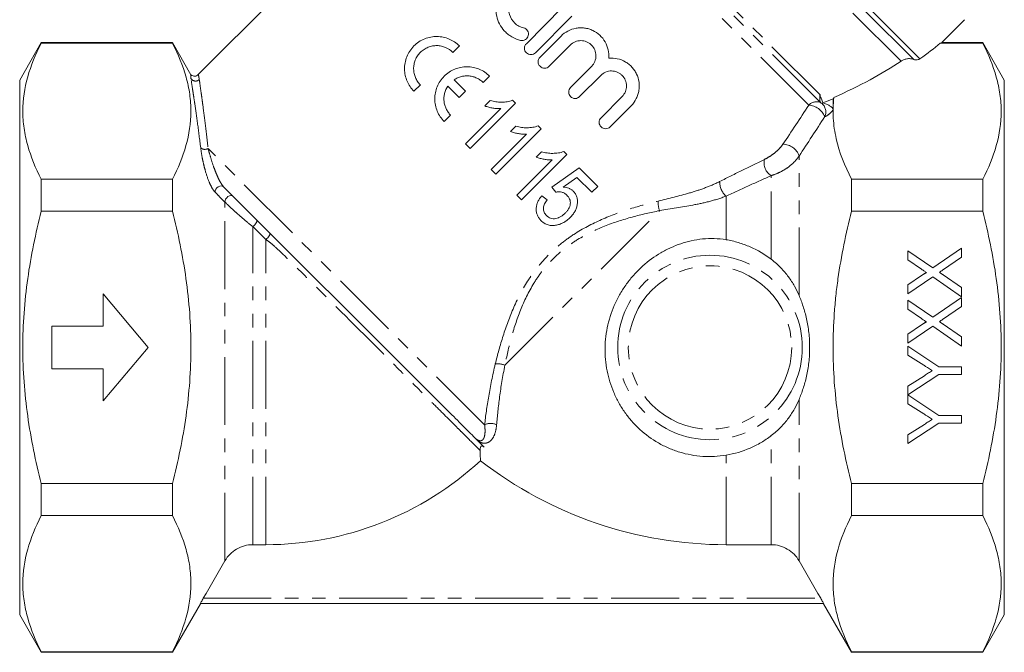
# Model space of a CAD drawing. Units: millimetres. Extents: x 150 to 246, y 83 to 265.
# Drawn here: x 150 to 242, y 164 to 223 of the extents above; entities that cross this region are included whole.
import ezdxf

# ---------------------------------------------------------------- set-up
doc = ezdxf.new("R2010")
doc.units = ezdxf.units.MM
doc.linetypes.add('PHANTOM', pattern=[12.7, 6.35, -1.27, 1.27, -1.27, 1.27, -1.27])

msp = doc.modelspace()

# ---------------------------------------------------------------- linework, layer by layer
at = {"color": 8, "linetype": 'PHANTOM', "lineweight": 0}
for p, q in [((234.356, 219.153), (199.969, 253.54)), ((233.766, 219.077), (199.871, 252.971)), ((232.584, 218.926), (199.676, 251.833)), ((225.049, 215.065), (194.214, 245.9)), ((225.015, 215.766), (194.312, 246.469)), ((223.967, 214.815), (194.019, 244.762)), ((193.674, 184.922), (167.845, 210.751)), ((223.058, 197.014), (223.058, 210.055)), ((220.46, 200.4), (220.46, 208.223)), ((216.234, 202.23), (216.234, 206.306)), ((169.409, 172.213), (169.409, 205.756)), ((195.573, 190.496), (210.024, 204.947)), ((172.007, 173.718), (172.007, 203.455)), ((173.234, 202.261), (172.007, 203.455)), ((173.234, 173.718), (173.234, 202.261)), ((223.058, 172.213), (223.058, 187.299)), ((220.46, 173.718), (220.46, 183.913)), ((216.234, 173.718), (216.234, 182.084)), ((167.391, 168.709), (225.076, 168.709))]:
    msp.add_line(p, q, dxfattribs=at)
at = {"color": 7, "linetype": 'Continuous', "lineweight": 15}
for p, q in [((194.019, 244.762), (166.921, 217.664)), ((197.575, 220.557), (200.957, 223.963)), ((201.809, 223.118), (198.426, 219.712)), ((236.382, 220.657), (238.526, 222.801)), ((198.852, 219.289), (200.819, 221.27)), ((152.254, 220.657), (150.234, 217.157)), ((164.501, 220.657), (152.254, 220.657)), ((152.254, 220.657), (152.254, 220.604)), ((164.501, 220.604), (152.254, 220.604)), ((166.234, 217.657), (164.501, 220.657)), ((164.501, 220.604), (164.501, 220.657)), ((191.313, 220.349), (190.712, 219.748)), ((201.67, 220.424), (199.703, 218.443)), ((236.243, 220.604), (236.354, 220.646)), ((236.243, 220.604), (240.213, 220.604)), ((240.213, 220.657), (236.382, 220.657)), ((242.234, 217.157), (240.213, 220.657)), ((240.213, 220.604), (240.213, 220.657)), ((201.703, 216.458), (203.669, 218.439)), ((150.234, 192.157), (150.234, 217.157)), ((166.234, 217.302), (166.234, 217.657)), ((190.83, 217.19), (191.9, 216.12)), ((194.141, 217.521), (193.54, 216.92)), ((204.521, 217.593), (202.554, 215.613)), ((242.234, 192.157), (242.234, 217.157)), ((187.671, 216.707), (187.07, 216.106)), ((191.299, 215.519), (190.229, 216.589)), ((191.9, 216.12), (191.299, 215.519)), ((204.553, 213.627), (206.52, 215.608)), ((226.234, 215.406), (226.234, 214.376)), ((195.2, 214.487), (191.894, 211.181)), ((192.329, 210.746), (196.572, 214.988)), ((194.206, 215.233), (193.704, 214.732)), ((196.572, 214.988), (196.291, 215.269)), ((207.372, 214.762), (205.405, 212.782)), ((190.5, 213.879), (189.899, 213.278)), ((194.722, 208.353), (198.965, 212.595)), ((196.599, 212.84), (196.098, 212.338)), ((198.965, 212.595), (198.685, 212.876)), ((197.593, 212.094), (194.287, 208.788)), ((191.894, 211.181), (192.329, 210.746)), ((197.116, 205.959), (201.358, 210.202)), ((198.992, 210.447), (198.491, 209.945)), ((201.358, 210.202), (201.078, 210.482)), ((199.987, 209.7), (196.681, 206.394)), ((202.501, 208.951), (199.944, 207.156)), ((204.241, 207.21), (202.501, 208.951)), ((194.287, 208.788), (194.722, 208.353)), ((201.015, 207.151), (202.306, 208.058)), ((202.306, 208.058), (203.697, 206.666)), ((152.254, 207.876), (152.254, 204.885)), ((164.501, 207.876), (152.254, 207.876)), ((164.501, 204.885), (164.501, 207.876)), ((188.649, 187.826), (169.286, 207.189)), ((199.944, 207.156), (200.325, 206.666)), ((203.697, 206.666), (204.241, 207.21)), ((227.966, 207.876), (227.966, 204.885)), ((227.966, 207.876), (240.213, 207.876)), ((240.213, 204.885), (240.213, 207.876)), ((196.681, 206.394), (197.116, 205.959)), ((199.509, 205.959), (199.02, 206.34)), ((164.501, 204.885), (152.254, 204.885)), ((227.966, 204.885), (240.213, 204.885)), ((233.234, 201.2), (235.551, 199.608)), ((233.234, 200.338), (233.234, 201.2)), ((235.551, 199.608), (238.234, 201.456)), ((238.234, 200.606), (236.467, 199.389)), ((238.234, 201.456), (238.234, 200.606)), ((234.501, 199.469), (233.234, 200.338)), ((233.234, 198.01), (234.5, 198.883)), ((235.543, 198.753), (233.234, 197.161)), ((238.234, 196.905), (235.543, 198.753)), ((236.513, 198.948), (238.234, 197.765)), ((233.234, 197.161), (233.234, 198.01)), ((158.038, 197.157), (158.038, 194.157)), ((162.234, 192.157), (158.038, 197.157)), ((238.234, 197.765), (238.234, 196.905)), ((233.234, 196.584), (235.551, 194.993)), ((233.234, 195.723), (233.234, 196.584)), ((235.551, 194.993), (238.234, 196.841)), ((238.234, 195.99), (236.467, 194.773)), ((238.234, 196.841), (238.234, 195.99)), ((234.501, 194.853), (233.234, 195.723)), ((158.038, 194.157), (153.234, 194.157)), ((153.234, 194.157), (153.234, 190.157)), ((233.234, 193.395), (234.5, 194.267)), ((235.543, 194.137), (233.234, 192.546)), ((238.234, 192.289), (235.543, 194.137)), ((236.513, 194.333), (238.234, 193.15)), ((233.234, 192.546), (233.234, 193.395)), ((238.234, 193.15), (238.234, 192.289)), ((150.234, 167.157), (150.234, 192.157)), ((158.038, 187.157), (162.234, 192.157)), ((233.234, 192.266), (236.115, 190.343)), ((233.234, 191.432), (233.234, 192.266)), ((234.705, 190.5), (233.234, 191.432)), ((242.234, 167.157), (242.234, 192.157)), ((153.234, 190.157), (158.038, 190.157)), ((158.038, 190.157), (158.038, 187.157)), ((236.115, 189.638), (233.234, 187.725)), ((236.115, 190.343), (238.234, 190.343)), ((238.234, 189.638), (236.115, 189.638)), ((238.234, 190.343), (238.234, 189.638)), ((233.234, 188.549), (234.762, 189.519)), ((233.234, 187.725), (233.234, 188.549)), ((233.234, 187.715), (236.115, 185.792)), ((233.234, 186.881), (233.234, 187.715)), ((234.705, 185.949), (233.234, 186.881)), ((236.115, 185.087), (233.234, 183.164)), ((233.234, 183.998), (234.762, 184.968)), ((236.115, 185.792), (238.234, 185.792)), ((238.234, 185.087), (236.115, 185.087)), ((238.234, 185.792), (238.234, 185.087)), ((233.234, 183.164), (233.234, 183.998)), ((164.501, 179.429), (152.254, 179.429)), ((152.254, 179.429), (152.254, 176.437)), ((164.501, 176.437), (164.501, 179.429)), ((227.966, 179.429), (240.213, 179.429)), ((227.966, 179.429), (227.966, 176.437)), ((240.213, 176.437), (240.213, 179.429)), ((164.501, 176.437), (152.254, 176.437)), ((227.966, 176.437), (240.213, 176.437)), ((173.234, 173.718), (172.007, 173.718)), ((220.46, 173.718), (216.234, 173.718)), ((164.501, 163.657), (167.128, 168.205)), ((225.349, 168.209), (167.118, 168.209)), ((225.34, 168.205), (227.966, 163.657)), ((150.234, 167.157), (152.254, 163.657)), ((240.213, 163.657), (242.234, 167.157)), ((152.254, 163.709), (152.254, 163.657)), ((164.501, 163.709), (152.254, 163.709)), ((152.254, 163.657), (164.501, 163.657)), ((164.501, 163.657), (164.501, 163.709)), ((227.966, 163.709), (227.966, 163.657)), ((227.966, 163.709), (240.213, 163.709)), ((227.966, 163.657), (240.213, 163.657)), ((240.213, 163.657), (240.213, 163.709))]:
    msp.add_line(p, q, dxfattribs=at)
at = {"color": 8, "linetype": 'PHANTOM', "lineweight": 0, "flags": 128}
for points in [[(168.499, 206.667), (168.513, 206.803), (168.57, 206.942), (168.665, 207.07), (168.787, 207.174), (168.925, 207.243), (169.063, 207.269), (169.188, 207.251), (169.286, 207.189)], [(169.409, 205.756), (169.422, 205.892), (169.479, 206.031), (169.573, 206.16), (169.696, 206.264), (169.833, 206.333), (169.972, 206.36), (170.097, 206.341), (170.196, 206.279)], [(172.007, 203.455), (172.105, 203.526), (172.196, 203.612), (172.276, 203.707), (172.339, 203.806), (172.38, 203.902), (172.398, 203.989), (172.392, 204.061), (172.361, 204.114)], [(173.234, 202.261), (173.327, 202.335), (173.415, 202.421), (173.491, 202.513), (173.553, 202.607), (173.595, 202.696), (173.615, 202.776), (173.613, 202.841), (173.587, 202.888)]]:
    msp.add_lwpolyline(points, dxfattribs=at)
at = {"color": 8, "linetype": 'PHANTOM', "lineweight": 0}
for radius in [8.621, 7.631]:
    msp.add_circle((214.734, 192.157), radius, dxfattribs=at)
for centre, radius, start, end in [((166.664, 217.566), 0.505, 211.52626, 313.74584), ((224.695, 214.13), 1, 69.27101, 136.80951), ((223.81, 213.025), 1.796, 23.58109, 85.01186), ((224.532, 214.182), 1.023, 334.63131, 59.63038), ((167.547, 211.297), 0.621, 229.70449, 298.63941), ((221.54, 209.556), 1.598, 18.19315, 89.98662), ((221.18, 209.423), 1.4, 167.09656, 239.0503), ((217.463, 207.657), 1.827, 179.66052, 227.70663), ((211.769, 205.638), 1.877, 173.5773, 201.60288), ((194.882, 188.751), 1.877, 68.39712, 96.4227), ((194.243, 183.792), 1.265, 64.01132, 116.7497)]:
    msp.add_arc(centre, radius, start, end, dxfattribs=at)
at = {"color": 7, "linetype": 'Continuous', "lineweight": 15}
for centre, radius, start, end in [((173.234, 203.241), 29.524, 270, 312.78466), ((216.234, 211.157), 37.439, 232.20115, 270)]:
    msp.add_arc(centre, radius, start, end, dxfattribs=at)
for major_axis, start_param, end_param in [((37.367, 6.064), 5.666201, 5.769586), ((35.842, 5.816), 5.375444, 5.641613)]:
    msp.add_ellipse((202.678, 221.602), major_axis=major_axis, ratio=0.341999, start_param=start_param, end_param=end_param, dxfattribs=at)
for points, knots in [([(197.035, 220.866), (196.772, 220.928), (196.525, 221.025), (196.175, 221.216), (196.062, 221.288), (195.848, 221.445), (195.748, 221.53), (195.464, 221.802), (195.297, 222.012), (195.028, 222.458), (194.922, 222.7), (194.777, 223.203), (194.738, 223.46), (194.73, 223.855), (194.736, 223.988), (194.765, 224.25), (194.789, 224.38), (194.884, 224.764), (194.984, 225.018), (195.181, 225.368), (195.254, 225.48), (195.416, 225.696), (195.506, 225.799), (195.791, 226.087), (196.005, 226.252), (196.475, 226.521), (196.722, 226.621), (197.24, 226.755), (197.503, 226.787), (198.029, 226.781), (198.292, 226.742), (198.793, 226.602), (199.037, 226.497), (199.486, 226.231), (199.693, 226.069), (200.064, 225.69), (200.221, 225.479), (200.48, 225.015), (200.58, 224.763), (200.645, 224.5)], [0, 0, 0, 0, 0.0625, 0.0625, 0.09375, 0.09375, 0.125, 0.125, 0.1875, 0.1875, 0.25, 0.25, 0.3125, 0.3125, 0.34375, 0.34375, 0.375, 0.375, 0.4375, 0.4375, 0.46875, 0.46875, 0.5, 0.5, 0.5625, 0.5625, 0.625, 0.625, 0.6875, 0.6875, 0.75, 0.75, 0.8125, 0.8125, 0.875, 0.875, 0.9375, 0.9375, 1, 1, 1, 1]), ([(199.48, 224.214), (199.442, 224.369), (199.382, 224.519), (199.229, 224.796), (199.133, 224.925), (198.913, 225.151), (198.79, 225.249), (198.518, 225.411), (198.374, 225.473), (198.071, 225.558), (197.913, 225.582), (197.598, 225.586), (197.437, 225.567), (197.129, 225.487), (196.979, 225.427), (196.698, 225.266), (196.57, 225.168), (196.341, 224.938), (196.243, 224.808), (196.085, 224.527), (196.024, 224.375), (195.947, 224.066), (195.929, 223.905), (195.935, 223.59), (195.96, 223.432), (196.092, 222.978), (196.26, 222.701), (196.601, 222.375), (196.73, 222.28), (197.008, 222.128), (197.159, 222.07), (197.314, 222.033)], [0, 0, 0, 0, 0.0625, 0.0625, 0.125, 0.125, 0.1875, 0.1875, 0.25, 0.25, 0.3125, 0.3125, 0.375, 0.375, 0.4375, 0.4375, 0.5, 0.5, 0.5625, 0.5625, 0.625, 0.625, 0.6875, 0.6875, 0.75, 0.75, 0.875, 0.875, 0.9375, 0.9375, 1, 1, 1, 1]), ([(197.314, 222.033), (197.466, 221.997), (197.601, 221.9), (197.726, 221.7), (197.753, 221.626), (197.779, 221.471), (197.777, 221.39), (197.724, 221.161), (197.625, 221.022), (197.354, 220.855), (197.187, 220.829), (197.035, 220.866)], [0, 0, 0, 0, 0.25, 0.25, 0.375, 0.375, 0.5, 0.5, 0.75, 0.75, 1, 1, 1, 1]), ([(200.819, 221.27), (201.009, 221.461), (201.222, 221.618), (201.697, 221.867), (201.951, 221.953), (202.345, 222.023), (202.48, 222.037), (202.746, 222.042), (202.878, 222.035), (203.142, 222), (203.275, 221.973), (203.531, 221.898), (203.655, 221.851), (204.016, 221.682), (204.242, 221.53), (204.632, 221.171), (204.801, 220.959), (205.064, 220.5), (205.162, 220.247), (205.275, 219.732), (205.292, 219.464), (205.268, 219.197)], [0, 0, 0, 0, 0.125, 0.125, 0.25, 0.25, 0.3125, 0.3125, 0.375, 0.375, 0.4375, 0.4375, 0.5, 0.5, 0.625, 0.625, 0.75, 0.75, 0.875, 0.875, 1, 1, 1, 1]), ([(187.07, 216.106), (186.932, 216.244), (186.81, 216.393), (186.597, 216.71), (186.505, 216.88), (186.354, 217.234), (186.297, 217.417), (186.217, 217.791), (186.195, 217.986), (186.189, 218.374), (186.205, 218.568), (186.274, 218.954), (186.33, 219.149), (186.477, 219.521), (186.569, 219.699), (186.791, 220.039), (186.922, 220.2), (187.209, 220.488), (187.368, 220.619), (187.709, 220.844), (187.888, 220.937), (188.261, 221.087), (188.455, 221.142), (188.842, 221.214), (189.039, 221.23), (189.43, 221.225), (189.621, 221.203), (189.997, 221.124), (190.183, 221.065), (190.536, 220.916), (190.704, 220.825), (191.023, 220.611), (191.175, 220.487), (191.313, 220.349)], [0, 0, 0, 0, 0.0625, 0.0625, 0.125, 0.125, 0.1875, 0.1875, 0.25, 0.25, 0.3125, 0.3125, 0.375, 0.375, 0.4375, 0.4375, 0.5, 0.5, 0.5625, 0.5625, 0.625, 0.625, 0.6875, 0.6875, 0.75, 0.75, 0.8125, 0.8125, 0.875, 0.875, 0.9375, 0.9375, 1, 1, 1, 1]), ([(203.669, 218.439), (203.735, 218.505), (203.793, 218.576), (203.895, 218.73), (203.939, 218.812), (204.009, 218.983), (204.035, 219.071), (204.07, 219.252), (204.079, 219.345), (204.078, 219.62), (204.041, 219.805), (203.9, 220.143), (203.795, 220.299), (203.6, 220.494), (203.527, 220.553), (203.374, 220.655), (203.293, 220.698), (203.122, 220.769), (203.033, 220.796), (202.852, 220.831), (202.761, 220.84), (202.481, 220.84), (202.298, 220.803), (201.957, 220.66), (201.802, 220.556), (201.67, 220.424)], [0, 0, 0, 0, 0.0625, 0.0625, 0.125, 0.125, 0.1875, 0.1875, 0.25, 0.25, 0.375, 0.375, 0.5, 0.5, 0.5625, 0.5625, 0.625, 0.625, 0.6875, 0.6875, 0.75, 0.75, 0.875, 0.875, 1, 1, 1, 1]), ([(152.254, 220.604), (151.716, 219.561), (151.281, 218.512), (150.685, 216.399), (150.524, 215.335), (150.521, 213.726), (150.56, 213.187), (150.714, 212.109), (150.829, 211.574), (151.278, 209.976), (151.715, 208.922), (152.254, 207.876)], [0, 0, 0, 0, 0.25, 0.25, 0.5, 0.5, 0.625, 0.625, 0.75, 0.75, 1, 1, 1, 1]), ([(164.501, 207.876), (165.04, 208.92), (165.474, 209.969), (166.071, 212.082), (166.231, 213.146), (166.235, 214.754), (166.196, 215.294), (166.042, 216.371), (165.927, 216.907), (165.478, 218.505), (165.041, 219.559), (164.501, 220.604)], [0, 0, 0, 0, 0.25, 0.25, 0.5, 0.5, 0.625, 0.625, 0.75, 0.75, 1, 1, 1, 1]), ([(190.712, 219.748), (190.515, 219.945), (190.286, 220.099), (189.904, 220.261), (189.773, 220.302), (189.504, 220.359), (189.364, 220.375), (189.085, 220.38), (188.946, 220.368), (188.669, 220.318), (188.529, 220.278), (188.263, 220.172), (188.135, 220.106), (187.892, 219.947), (187.777, 219.853), (187.572, 219.649), (187.479, 219.535), (187.317, 219.291), (187.251, 219.163), (187.143, 218.897), (187.103, 218.757), (187.052, 218.48), (187.04, 218.339), (187.044, 218.057), (187.059, 217.92), (187.116, 217.65), (187.158, 217.516), (187.265, 217.263), (187.331, 217.142), (187.484, 216.914), (187.573, 216.806), (187.671, 216.707)], [0, 0, 0, 0, 0.125, 0.125, 0.1875, 0.1875, 0.25, 0.25, 0.3125, 0.3125, 0.375, 0.375, 0.4375, 0.4375, 0.5, 0.5, 0.5625, 0.5625, 0.625, 0.625, 0.6875, 0.6875, 0.75, 0.75, 0.8125, 0.8125, 0.875, 0.875, 0.9375, 0.9375, 1, 1, 1, 1]), ([(198.426, 219.712), (198.314, 219.599), (198.158, 219.535), (197.845, 219.534), (197.688, 219.599), (197.467, 219.819), (197.401, 219.973), (197.4, 220.29), (197.463, 220.445), (197.575, 220.557)], [0, 0, 0, 0, 0.25, 0.25, 0.5, 0.5, 0.75, 0.75, 1, 1, 1, 1]), ([(240.213, 207.876), (240.751, 208.92), (241.186, 209.969), (241.782, 212.082), (241.943, 213.146), (241.946, 214.754), (241.908, 215.294), (241.753, 216.371), (241.638, 216.907), (241.189, 218.505), (240.752, 219.559), (240.213, 220.604)], [0, 0, 0, 0, 0.25, 0.25, 0.5, 0.5, 0.625, 0.625, 0.75, 0.75, 1, 1, 1, 1]), ([(199.703, 218.443), (199.592, 218.331), (199.436, 218.267), (199.123, 218.266), (198.966, 218.33), (198.744, 218.55), (198.678, 218.705), (198.677, 219.022), (198.74, 219.176), (198.852, 219.289)], [0, 0, 0, 0, 0.25, 0.25, 0.5, 0.5, 0.75, 0.75, 1, 1, 1, 1]), ([(205.268, 219.197), (205.54, 219.224), (205.808, 219.207), (206.336, 219.093), (206.587, 218.996), (206.934, 218.798), (207.045, 218.722), (207.251, 218.557), (207.347, 218.468), (207.526, 218.274), (207.609, 218.17), (207.756, 217.952), (207.82, 217.839), (207.988, 217.486), (208.066, 217.23), (208.14, 216.712), (208.138, 216.443), (208.074, 216.051), (208.043, 215.922), (207.96, 215.667), (207.908, 215.54), (207.725, 215.18), (207.565, 214.958), (207.372, 214.762)], [0, 0, 0, 0, 0.125, 0.125, 0.25, 0.25, 0.3125, 0.3125, 0.375, 0.375, 0.4375, 0.4375, 0.5, 0.5, 0.625, 0.625, 0.75, 0.75, 0.8125, 0.8125, 0.875, 0.875, 1, 1, 1, 1]), ([(232.584, 218.926), (232.652, 218.972), (232.731, 219.015), (232.908, 219.089), (233.007, 219.121), (233.224, 219.159), (233.345, 219.165), (233.572, 219.143), (233.678, 219.115), (233.766, 219.077)], [0, 0, 0, 0, 0.25, 0.25, 0.5, 0.5, 0.75, 0.75, 1, 1, 1, 1]), ([(233.766, 219.077), (233.81, 219.057), (233.863, 219.043), (233.977, 219.032), (234.036, 219.035), (234.202, 219.065), (234.288, 219.106), (234.356, 219.153)], [0, 0, 0, 0, 0.25, 0.25, 0.5, 0.5, 1, 1, 1, 1]), ([(189.899, 213.278), (189.759, 213.418), (189.635, 213.569), (189.418, 213.893), (189.325, 214.068), (189.175, 214.429), (189.118, 214.615), (189.041, 214.996), (189.021, 215.194), (189.02, 215.584), (189.038, 215.778), (189.113, 216.164), (189.17, 216.355), (189.393, 216.9), (189.618, 217.239), (190.036, 217.658), (190.192, 217.786), (190.522, 218.006), (190.695, 218.098), (191.061, 218.249), (191.252, 218.306), (191.636, 218.381), (191.831, 218.4), (192.225, 218.399), (192.419, 218.379), (192.8, 218.303), (192.99, 218.245), (193.35, 218.095), (193.522, 218.004), (193.847, 217.787), (194.001, 217.661), (194.141, 217.521)], [0, 0, 0, 0, 0.0625, 0.0625, 0.125, 0.125, 0.1875, 0.1875, 0.25, 0.25, 0.3125, 0.3125, 0.375, 0.375, 0.5, 0.5, 0.5625, 0.5625, 0.625, 0.625, 0.6875, 0.6875, 0.75, 0.75, 0.8125, 0.8125, 0.875, 0.875, 0.9375, 0.9375, 1, 1, 1, 1]), ([(166.917, 217.67), (166.893, 217.646), (166.828, 217.579), (166.678, 217.525), (166.508, 217.518), (166.368, 217.563), (166.287, 217.607), (166.257, 217.637), (166.255, 217.639)], [0, 0, 0, 0, 0.136647, 0.384459, 0.629814, 0.824391, 0.987687, 1, 1, 1, 1]), ([(193.54, 216.92), (193.454, 217.006), (193.36, 217.085), (193.16, 217.227), (193.052, 217.289), (192.832, 217.394), (192.718, 217.437), (192.481, 217.503), (192.359, 217.526), (192.116, 217.551), (191.994, 217.553), (191.748, 217.536), (191.625, 217.516), (191.387, 217.458), (191.27, 217.418), (191.043, 217.319), (190.933, 217.258), (190.83, 217.19)], [0, 0, 0, 0, 0.125, 0.125, 0.25, 0.25, 0.375, 0.375, 0.5, 0.5, 0.625, 0.625, 0.75, 0.75, 0.875, 0.875, 1, 1, 1, 1]), ([(206.52, 215.608), (206.587, 215.675), (206.646, 215.748), (206.748, 215.903), (206.792, 215.987), (206.896, 216.246), (206.931, 216.431), (206.927, 216.796), (206.889, 216.979), (206.75, 217.312), (206.647, 217.466), (206.455, 217.659), (206.384, 217.717), (206.233, 217.819), (206.153, 217.863), (205.984, 217.934), (205.895, 217.962), (205.716, 217.999), (205.624, 218.009), (205.344, 218.011), (205.159, 217.975), (204.812, 217.833), (204.654, 217.728), (204.521, 217.593)], [0, 0, 0, 0, 0.0625, 0.0625, 0.125, 0.125, 0.25, 0.25, 0.375, 0.375, 0.5, 0.5, 0.5625, 0.5625, 0.625, 0.625, 0.6875, 0.6875, 0.75, 0.75, 0.875, 0.875, 1, 1, 1, 1]), ([(190.229, 216.589), (190.093, 216.383), (189.991, 216.152), (189.903, 215.794), (189.884, 215.671), (189.867, 215.425), (189.869, 215.303), (189.894, 215.06), (189.917, 214.938), (189.983, 214.701), (190.026, 214.587), (190.13, 214.367), (190.193, 214.259), (190.335, 214.059), (190.413, 213.966), (190.5, 213.879)], [0, 0, 0, 0, 0.25, 0.25, 0.375, 0.375, 0.5, 0.5, 0.625, 0.625, 0.75, 0.75, 0.875, 0.875, 1, 1, 1, 1]), ([(202.554, 215.613), (202.442, 215.499), (202.285, 215.436), (201.973, 215.435), (201.817, 215.499), (201.596, 215.718), (201.53, 215.872), (201.527, 216.189), (201.59, 216.345), (201.703, 216.458)], [0, 0, 0, 0, 0.25, 0.25, 0.5, 0.5, 0.75, 0.75, 1, 1, 1, 1]), ([(225.282, 215.035), (225.24, 215.152), (225.192, 215.267), (225.097, 215.506), (225.046, 215.628), (225.015, 215.766)], [0, 0, 0, 0, 0.5, 0.5, 1, 1, 1, 1]), ([(226.308, 215.521), (226.234, 214.884), (226.215, 214.243), (226.271, 213.278), (226.304, 212.955), (226.397, 212.311), (226.457, 211.99), (226.822, 210.39), (227.321, 209.127), (227.966, 207.876)], [0, 0, 0, 0, 0.25, 0.25, 0.375, 0.375, 0.5, 0.5, 1, 1, 1, 1]), ([(193.704, 214.732), (193.824, 214.688), (193.945, 214.649), (194.192, 214.587), (194.316, 214.561), (194.567, 214.517), (194.693, 214.501), (194.883, 214.487), (194.946, 214.484), (195.073, 214.482), (195.136, 214.485), (195.2, 214.487)], [0, 0, 0, 0, 0.25, 0.25, 0.5, 0.5, 0.75, 0.75, 0.875, 0.875, 1, 1, 1, 1]), ([(196.291, 215.269), (196.208, 215.238), (196.125, 215.208), (195.955, 215.162), (195.868, 215.145), (195.606, 215.104), (195.429, 215.091), (195.075, 215.088), (194.899, 215.1), (194.636, 215.136), (194.549, 215.151), (194.377, 215.189), (194.291, 215.211), (194.206, 215.233)], [0, 0, 0, 0, 0.125, 0.125, 0.25, 0.25, 0.5, 0.5, 0.75, 0.75, 0.875, 0.875, 1, 1, 1, 1]), ([(225.282, 215.035), (225.397, 214.995), (225.506, 214.952), (225.714, 214.86), (225.814, 214.811), (225.995, 214.705), (226.076, 214.646), (226.196, 214.519), (226.234, 214.449), (226.234, 214.376)], [0, 0, 0, 0, 0.25, 0.25, 0.5, 0.5, 0.75, 0.75, 1, 1, 1, 1]), ([(205.405, 212.782), (205.289, 212.666), (205.128, 212.603), (204.817, 212.606), (204.666, 212.67), (204.449, 212.885), (204.382, 213.034), (204.376, 213.351), (204.438, 213.511), (204.553, 213.627)], [0, 0, 0, 0, 0.25, 0.25, 0.5, 0.5, 0.75, 0.75, 1, 1, 1, 1]), ([(198.685, 212.876), (198.602, 212.845), (198.518, 212.815), (198.348, 212.769), (198.262, 212.752), (197.999, 212.71), (197.823, 212.698), (197.469, 212.695), (197.293, 212.707), (197.03, 212.743), (196.943, 212.758), (196.77, 212.796), (196.685, 212.818), (196.599, 212.84)], [0, 0, 0, 0, 0.125, 0.125, 0.25, 0.25, 0.5, 0.5, 0.75, 0.75, 0.875, 0.875, 1, 1, 1, 1]), ([(196.098, 212.338), (196.217, 212.295), (196.338, 212.255), (196.585, 212.194), (196.709, 212.168), (196.96, 212.124), (197.086, 212.108), (197.276, 212.094), (197.339, 212.09), (197.466, 212.089), (197.53, 212.091), (197.593, 212.094)], [0, 0, 0, 0, 0.25, 0.25, 0.5, 0.5, 0.75, 0.75, 0.875, 0.875, 1, 1, 1, 1]), ([(198.491, 209.945), (198.611, 209.902), (198.731, 209.862), (198.977, 209.801), (199.102, 209.775), (199.352, 209.731), (199.478, 209.715), (199.668, 209.701), (199.732, 209.697), (199.859, 209.696), (199.923, 209.698), (199.987, 209.7)], [0, 0, 0, 0, 0.25, 0.25, 0.5, 0.5, 0.75, 0.75, 0.875, 0.875, 1, 1, 1, 1]), ([(201.078, 210.482), (200.994, 210.451), (200.909, 210.421), (200.738, 210.375), (200.652, 210.358), (200.391, 210.317), (200.216, 210.305), (199.861, 210.301), (199.685, 210.313), (199.422, 210.35), (199.336, 210.365), (199.163, 210.402), (199.078, 210.425), (198.992, 210.447)], [0, 0, 0, 0, 0.125, 0.125, 0.25, 0.25, 0.5, 0.5, 0.75, 0.75, 0.875, 0.875, 1, 1, 1, 1]), ([(201.958, 206.773), (201.928, 206.803), (201.897, 206.832), (201.831, 206.885), (201.797, 206.909), (201.689, 206.978), (201.612, 207.018), (201.45, 207.079), (201.366, 207.103), (201.194, 207.136), (201.105, 207.144), (201.015, 207.151)], [0, 0, 0, 0, 0.125, 0.125, 0.25, 0.25, 0.5, 0.5, 0.75, 0.75, 1, 1, 1, 1]), ([(199.02, 206.34), (198.948, 206.253), (198.879, 206.164), (198.757, 205.978), (198.702, 205.882), (198.611, 205.678), (198.573, 205.572), (198.519, 205.358), (198.503, 205.25), (198.494, 205.031), (198.5, 204.923), (198.535, 204.714), (198.565, 204.612), (198.647, 204.419), (198.699, 204.329), (198.817, 204.161), (198.886, 204.084), (198.957, 204.01)], [0, 0, 0, 0, 0.125, 0.125, 0.25, 0.25, 0.375, 0.375, 0.5, 0.5, 0.625, 0.625, 0.75, 0.75, 0.875, 0.875, 1, 1, 1, 1]), ([(200.325, 206.666), (200.373, 206.678), (200.42, 206.689), (200.516, 206.703), (200.564, 206.707), (200.707, 206.709), (200.803, 206.7), (200.984, 206.655), (201.07, 206.616), (201.223, 206.519), (201.291, 206.458), (201.357, 206.396)], [0, 0, 0, 0, 0.125, 0.125, 0.25, 0.25, 0.5, 0.5, 0.75, 0.75, 1, 1, 1, 1]), ([(201.357, 206.396), (201.409, 206.341), (201.46, 206.285), (201.549, 206.163), (201.587, 206.098), (201.681, 205.887), (201.703, 205.729), (201.673, 205.491), (201.651, 205.411), (201.596, 205.257), (201.559, 205.183), (201.474, 205.038), (201.425, 204.97), (201.321, 204.838), (201.263, 204.777), (201.204, 204.717)], [0, 0, 0, 0, 0.125, 0.125, 0.25, 0.25, 0.5, 0.5, 0.625, 0.625, 0.75, 0.75, 0.875, 0.875, 1, 1, 1, 1]), ([(201.671, 204.314), (201.755, 204.402), (201.838, 204.49), (201.985, 204.679), (202.052, 204.778), (202.168, 204.986), (202.217, 205.097), (202.295, 205.32), (202.321, 205.433), (202.353, 205.662), (202.358, 205.777), (202.346, 206.001), (202.328, 206.111), (202.264, 206.325), (202.219, 206.424), (202.135, 206.563), (202.103, 206.608), (202.034, 206.693), (201.996, 206.733), (201.958, 206.773)], [0, 0, 0, 0, 0.125, 0.125, 0.25, 0.25, 0.375, 0.375, 0.5, 0.5, 0.625, 0.625, 0.75, 0.75, 0.875, 0.875, 0.9375, 0.9375, 1, 1, 1, 1]), ([(199.447, 204.498), (199.404, 204.545), (199.36, 204.591), (199.287, 204.695), (199.256, 204.75), (199.179, 204.929), (199.156, 205.065), (199.176, 205.27), (199.189, 205.337), (199.228, 205.472), (199.256, 205.537), (199.344, 205.727), (199.425, 205.844), (199.509, 205.959)], [0, 0, 0, 0, 0.125, 0.125, 0.25, 0.25, 0.5, 0.5, 0.625, 0.625, 0.75, 0.75, 1, 1, 1, 1]), ([(152.254, 179.429), (151.986, 180.469), (151.742, 181.519), (151.312, 183.636), (151.128, 184.697), (150.68, 187.883), (150.522, 190.014), (150.522, 193.224), (150.561, 194.296), (150.716, 196.444), (150.833, 197.523), (151.285, 200.724), (151.721, 202.818), (152.254, 204.885)], [0, 0, 0, 0, 0.125, 0.125, 0.25, 0.25, 0.5, 0.5, 0.625, 0.625, 0.75, 0.75, 1, 1, 1, 1]), ([(164.501, 179.429), (164.77, 180.47), (165.015, 181.523), (165.444, 183.638), (165.628, 184.697), (166.075, 187.881), (166.233, 190.012), (166.234, 193.224), (166.195, 194.297), (166.039, 196.448), (165.922, 197.528), (165.471, 200.725), (165.034, 202.818), (164.501, 204.885)], [0, 0, 0, 0, 0.125, 0.125, 0.25, 0.25, 0.5, 0.5, 0.625, 0.625, 0.75, 0.75, 1, 1, 1, 1]), ([(201.204, 204.717), (201.141, 204.656), (201.077, 204.596), (200.942, 204.487), (200.871, 204.437), (200.723, 204.348), (200.645, 204.308), (200.486, 204.246), (200.404, 204.224), (200.238, 204.194), (200.156, 204.188), (199.995, 204.2), (199.914, 204.215), (199.766, 204.269), (199.695, 204.304), (199.563, 204.391), (199.504, 204.444), (199.447, 204.498)], [0, 0, 0, 0, 0.125, 0.125, 0.25, 0.25, 0.375, 0.375, 0.5, 0.5, 0.625, 0.625, 0.75, 0.75, 0.875, 0.875, 1, 1, 1, 1]), ([(200.398, 203.598), (200.515, 203.625), (200.632, 203.654), (200.858, 203.74), (200.969, 203.792), (201.186, 203.916), (201.29, 203.986), (201.488, 204.14), (201.58, 204.226), (201.671, 204.314)], [0, 0, 0, 0, 0.25, 0.25, 0.5, 0.5, 0.75, 0.75, 1, 1, 1, 1]), ([(227.966, 179.429), (227.698, 180.467), (227.454, 181.514), (227.025, 183.628), (226.84, 184.693), (226.391, 187.885), (226.234, 190.018), (226.234, 193.224), (226.272, 194.294), (226.388, 195.901), (226.436, 196.437), (226.551, 197.509), (226.618, 198.047), (226.995, 200.72), (227.432, 202.817), (227.966, 204.885)], [0, 0, 0, 0, 0.125, 0.125, 0.25, 0.25, 0.5, 0.5, 0.625, 0.625, 0.6875, 0.6875, 0.75, 0.75, 1, 1, 1, 1]), ([(240.213, 179.429), (240.481, 180.469), (240.726, 181.519), (241.155, 183.636), (241.339, 184.697), (241.787, 187.883), (241.945, 190.014), (241.945, 193.224), (241.906, 194.296), (241.751, 196.444), (241.634, 197.523), (241.182, 200.724), (240.746, 202.818), (240.213, 204.885)], [0, 0, 0, 0, 0.125, 0.125, 0.25, 0.25, 0.5, 0.5, 0.625, 0.625, 0.75, 0.75, 1, 1, 1, 1]), ([(198.957, 204.01), (199.003, 203.965), (199.05, 203.921), (199.149, 203.84), (199.201, 203.804), (199.364, 203.704), (199.483, 203.65), (199.732, 203.579), (199.862, 203.56), (200.062, 203.557), (200.129, 203.56), (200.264, 203.575), (200.331, 203.587), (200.398, 203.598)], [0, 0, 0, 0, 0.125, 0.125, 0.25, 0.25, 0.5, 0.5, 0.75, 0.75, 0.875, 0.875, 1, 1, 1, 1]), ([(216.234, 182.084), (215.509, 181.965), (214.783, 181.93), (213.69, 182.002), (213.323, 182.047), (212.602, 182.179), (212.248, 182.265), (211.555, 182.476), (211.215, 182.601), (210.549, 182.889), (210.222, 183.053), (209.285, 183.59), (208.71, 184.011), (207.918, 184.735), (207.667, 184.991), (207.2, 185.522), (206.981, 185.799), (206.574, 186.375), (206.386, 186.674), (206.039, 187.295), (205.883, 187.615), (205.467, 188.59), (205.259, 189.266), (205.052, 190.319), (205.001, 190.679), (204.938, 191.394), (204.925, 191.752), (204.937, 192.47), (204.961, 192.829), (205.049, 193.549), (205.112, 193.912), (205.359, 194.982), (205.595, 195.669), (206.055, 196.66), (206.227, 196.986), (206.602, 197.613), (206.803, 197.913), (207.232, 198.489), (207.46, 198.764), (207.941, 199.289), (208.196, 199.541), (208.985, 200.246), (209.543, 200.652), (210.432, 201.174), (210.739, 201.334), (211.36, 201.619), (211.675, 201.745), (212.321, 201.964), (212.651, 202.057), (213.329, 202.207), (213.681, 202.264), (214.401, 202.335), (214.764, 202.348), (215.496, 202.325), (215.868, 202.29), (216.234, 202.23)], [0, 0, 0, 0, 0.0625, 0.0625, 0.09375, 0.09375, 0.125, 0.125, 0.15625, 0.15625, 0.1875, 0.1875, 0.25, 0.25, 0.28125, 0.28125, 0.3125, 0.3125, 0.34375, 0.34375, 0.375, 0.375, 0.4375, 0.4375, 0.46875, 0.46875, 0.5, 0.5, 0.53125, 0.53125, 0.5625, 0.5625, 0.625, 0.625, 0.65625, 0.65625, 0.6875, 0.6875, 0.71875, 0.71875, 0.75, 0.75, 0.8125, 0.8125, 0.84375, 0.84375, 0.875, 0.875, 0.90625, 0.90625, 0.9375, 0.9375, 0.96875, 0.96875, 1, 1, 1, 1]), ([(220.46, 200.4), (219.85, 200.863), (219.195, 201.251), (218.134, 201.716), (217.765, 201.852), (217.012, 202.076), (216.627, 202.165), (216.234, 202.23)], [0, 0, 0, 0, 0.5, 0.5, 0.75, 0.75, 1, 1, 1, 1]), ([(223.058, 197.014), (222.934, 197.31), (222.789, 197.605), (222.458, 198.189), (222.273, 198.477), (221.854, 199.046), (221.619, 199.328), (221.087, 199.88), (220.796, 200.145), (220.46, 200.4)], [0, 0, 0, 0, 0.25, 0.25, 0.5, 0.5, 0.75, 0.75, 1, 1, 1, 1]), ([(234.5, 198.883), (234.531, 198.904), (234.591, 198.944), (234.675, 199), (234.75, 199.046), (234.814, 199.084), (234.869, 199.112), (234.913, 199.132), (234.948, 199.142), (234.968, 199.142), (234.976, 199.142)], [0, 0, 0, 0, 0.209538, 0.393206, 0.554151, 0.689382, 0.80228, 0.889952, 0.956059, 1, 1, 1, 1]), ([(234.976, 199.142), (234.945, 199.164), (234.877, 199.21), (234.767, 199.286), (234.639, 199.373), (234.549, 199.436), (234.501, 199.469)], [0, 0, 0, 0, 0.195959, 0.429465, 0.696675, 1, 1, 1, 1]), ([(236.467, 199.389), (236.417, 199.354), (236.318, 199.285), (236.218, 199.217), (236.169, 199.183)], [0, 0, 0, 0, 0.505782, 1, 1, 1, 1]), ([(236.169, 199.183), (236.207, 199.158), (236.276, 199.11), (236.369, 199.045), (236.447, 198.993), (236.493, 198.962), (236.513, 198.948)], [0, 0, 0, 0, 0.326889, 0.601754, 0.825221, 1, 1, 1, 1]), ([(223.058, 187.299), (223.192, 187.618), (223.319, 187.956), (223.495, 188.496), (223.551, 188.682), (223.656, 189.068), (223.706, 189.268), (223.843, 189.884), (223.917, 190.313), (223.994, 190.992), (224.014, 191.225), (224.04, 191.689), (224.053, 192.153), (224.04, 192.62), (224.014, 193.087), (223.994, 193.319), (223.943, 193.771), (223.912, 193.992), (223.839, 194.425), (223.797, 194.638), (223.66, 195.253), (223.554, 195.634), (223.32, 196.355), (223.192, 196.695), (223.058, 197.014)], [0, 0, 0, 0, 0.125, 0.125, 0.1875, 0.1875, 0.25, 0.25, 0.375, 0.375, 0.4375, 0.4375, 0.5, 0.5625, 0.5625, 0.625, 0.625, 0.6875, 0.6875, 0.75, 0.75, 0.875, 0.875, 1, 1, 1, 1]), ([(234.5, 194.267), (234.531, 194.289), (234.591, 194.329), (234.675, 194.385), (234.75, 194.43), (234.814, 194.468), (234.869, 194.496), (234.913, 194.516), (234.948, 194.527), (234.968, 194.527), (234.976, 194.527)], [0, 0, 0, 0, 0.209538, 0.393206, 0.554151, 0.689382, 0.80228, 0.889952, 0.956059, 1, 1, 1, 1]), ([(234.976, 194.527), (234.945, 194.548), (234.877, 194.595), (234.767, 194.671), (234.639, 194.758), (234.549, 194.82), (234.501, 194.853)], [0, 0, 0, 0, 0.195959, 0.429465, 0.696675, 1, 1, 1, 1]), ([(236.467, 194.773), (236.417, 194.738), (236.318, 194.67), (236.218, 194.602), (236.169, 194.568)], [0, 0, 0, 0, 0.505782, 1, 1, 1, 1]), ([(236.169, 194.568), (236.207, 194.542), (236.276, 194.495), (236.369, 194.429), (236.447, 194.378), (236.493, 194.346), (236.513, 194.333)], [0, 0, 0, 0, 0.326889, 0.601754, 0.825221, 1, 1, 1, 1]), ([(235.506, 189.992), (235.451, 190.027), (235.332, 190.103), (235.143, 190.223), (234.932, 190.357), (234.783, 190.451), (234.705, 190.5)], [0, 0, 0, 0, 0.2078342, 0.4440754, 0.7078336, 1, 1, 1, 1]), ([(234.762, 189.519), (234.83, 189.562), (234.962, 189.647), (235.154, 189.768), (235.334, 189.883), (235.45, 189.956), (235.506, 189.992)], [0, 0, 0, 0, 0.27481, 0.53324, 0.77433, 1, 1, 1, 1]), ([(188.649, 187.826), (188.932, 187.543), (189.208, 187.267), (189.74, 186.735), (189.996, 186.479), (190.738, 185.737), (191.197, 185.278), (191.829, 184.646), (192.031, 184.444), (192.413, 184.062), (192.592, 183.883), (193.096, 183.379), (193.386, 183.089), (193.63, 182.845)], [0, 0, 0, 0, 0.125, 0.125, 0.25, 0.25, 0.5, 0.5, 0.625, 0.625, 0.75, 0.75, 1, 1, 1, 1]), ([(220.46, 183.913), (220.795, 184.167), (221.085, 184.432), (221.483, 184.844), (221.608, 184.984), (221.844, 185.264), (221.955, 185.405), (222.27, 185.832), (222.456, 186.121), (222.788, 186.706), (222.934, 187.004), (223.058, 187.299)], [0, 0, 0, 0, 0.25, 0.25, 0.375, 0.375, 0.5, 0.5, 0.75, 0.75, 1, 1, 1, 1]), ([(235.506, 185.44), (235.451, 185.476), (235.332, 185.551), (235.143, 185.671), (234.932, 185.806), (234.783, 185.9), (234.705, 185.949)], [0, 0, 0, 0, 0.2078342, 0.4440754, 0.7078336, 1, 1, 1, 1]), ([(234.762, 184.968), (234.83, 185.011), (234.962, 185.095), (235.154, 185.217), (235.334, 185.332), (235.45, 185.405), (235.506, 185.44)], [0, 0, 0, 0, 0.27481, 0.53324, 0.77433, 1, 1, 1, 1]), ([(216.234, 182.084), (217.022, 182.213), (217.765, 182.437), (218.826, 182.9), (219.173, 183.077), (219.836, 183.468), (220.155, 183.681), (220.46, 183.913)], [0, 0, 0, 0, 0.5, 0.5, 0.75, 0.75, 1, 1, 1, 1]), ([(193.63, 182.845), (193.605, 182.87), (193.578, 182.893), (193.521, 182.932), (193.492, 182.945), (193.421, 182.965), (193.391, 182.957), (193.319, 182.921), (193.296, 182.878), (193.244, 182.743), (193.24, 182.639), (193.245, 182.535)], [0, 0, 0, 0, 0.0625, 0.0625, 0.125, 0.125, 0.25, 0.25, 0.5, 0.5, 1, 1, 1, 1]), ([(193.287, 181.573), (193.284, 181.643), (193.279, 181.759), (193.269, 182.001), (193.265, 182.094), (193.255, 182.299), (193.25, 182.412), (193.245, 182.535)], [0, 0, 0, 0, 0.5, 0.5, 0.75, 0.75, 1, 1, 1, 1]), ([(152.254, 176.437), (151.716, 175.393), (151.281, 174.344), (150.685, 172.231), (150.524, 171.168), (150.521, 169.559), (150.56, 169.019), (150.714, 167.942), (150.829, 167.407), (151.278, 165.809), (151.715, 164.755), (152.254, 163.709)], [0, 0, 0, 0, 0.25, 0.25, 0.5, 0.5, 0.625, 0.625, 0.75, 0.75, 1, 1, 1, 1]), ([(164.501, 163.709), (165.04, 164.753), (165.474, 165.802), (166.071, 167.914), (166.231, 168.978), (166.235, 170.587), (166.196, 171.127), (166.042, 172.204), (165.927, 172.739), (165.478, 174.337), (165.041, 175.391), (164.501, 176.437)], [0, 0, 0, 0, 0.25, 0.25, 0.5, 0.5, 0.625, 0.625, 0.75, 0.75, 1, 1, 1, 1]), ([(227.966, 176.437), (227.427, 175.393), (226.993, 174.344), (226.396, 172.231), (226.236, 171.168), (226.232, 169.559), (226.271, 169.019), (226.425, 167.942), (226.54, 167.407), (226.989, 165.809), (227.426, 164.755), (227.966, 163.709)], [0, 0, 0, 0, 0.25, 0.25, 0.5, 0.5, 0.625, 0.625, 0.75, 0.75, 1, 1, 1, 1]), ([(240.213, 163.709), (240.751, 164.753), (241.186, 165.802), (241.782, 167.914), (241.943, 168.978), (241.946, 170.587), (241.908, 171.127), (241.753, 172.204), (241.638, 172.739), (241.189, 174.337), (240.752, 175.391), (240.213, 176.437)], [0, 0, 0, 0, 0.25, 0.25, 0.5, 0.5, 0.625, 0.625, 0.75, 0.75, 1, 1, 1, 1]), ([(172.007, 173.718), (171.745, 173.718), (171.487, 173.684), (170.977, 173.547), (170.731, 173.444), (170.277, 173.181), (170.07, 173.022), (169.699, 172.649), (169.539, 172.439), (169.409, 172.213)], [0, 0, 0, 0, 0.25, 0.25, 0.5, 0.5, 0.75, 0.75, 1, 1, 1, 1]), ([(223.058, 172.213), (222.926, 172.442), (222.768, 172.649), (222.399, 173.02), (222.188, 173.182), (221.732, 173.447), (221.489, 173.547), (220.985, 173.683), (220.721, 173.718), (220.46, 173.718)], [0, 0, 0, 0, 0.25, 0.25, 0.5, 0.5, 0.75, 0.75, 1, 1, 1, 1]), ([(167.118, 168.209), (167.114, 168.209), (167.147, 168.273), (167.251, 168.464), (167.32, 168.586), (167.391, 168.709)], [0, 0, 0, 0, 0.5, 0.5, 1, 1, 1, 1]), ([(225.076, 168.709), (225.112, 168.648), (225.146, 168.588), (225.211, 168.472), (225.241, 168.417), (225.293, 168.322), (225.315, 168.281), (225.344, 168.225), (225.351, 168.209), (225.349, 168.209)], [0, 0, 0, 0, 0.25, 0.25, 0.5, 0.5, 0.75, 0.75, 1, 1, 1, 1])]:
    msp.add_open_spline(points, degree=3, knots=knots, dxfattribs=at)
at = {"color": 8, "linetype": 'PHANTOM', "lineweight": 0}
for points, knots in [([(167.145, 210.823), (167.048, 211.613), (166.952, 212.348), (166.768, 213.702), (166.68, 214.322), (166.559, 215.156), (166.52, 215.419), (166.448, 215.903), (166.415, 216.126), (166.322, 216.734), (166.271, 217.06), (166.234, 217.302)], [0, 0, 0, 0, 0.25, 0.25, 0.5, 0.5, 0.625, 0.625, 0.75, 0.75, 1, 1, 1, 1]), ([(166.93, 217.655), (166.93, 217.656), (166.93, 217.657), (166.962, 217.521), (166.996, 217.308), (167.014, 217.201)], [0, 0, 0, 0, 0.23935, 0.615385, 1, 1, 1, 1]), ([(167.014, 217.201), (167.049, 216.96), (167.096, 216.635), (167.181, 216.029), (167.211, 215.807), (167.278, 215.325), (167.313, 215.063), (167.424, 214.231), (167.504, 213.615), (167.671, 212.267), (167.758, 211.537), (167.845, 210.751)], [0, 0, 0, 0, 0.25, 0.25, 0.375, 0.375, 0.5, 0.5, 0.75, 0.75, 1, 1, 1, 1]), ([(225.049, 215.065), (225.02, 215.131), (224.999, 215.213), (224.984, 215.376), (224.982, 215.436), (224.986, 215.543), (224.988, 215.582), (224.998, 215.667), (225.004, 215.713), (225.015, 215.766)], [0, 0, 0, 0, 0.5, 0.5, 0.75, 0.75, 0.875, 0.875, 1, 1, 1, 1]), ([(226.234, 214.376), (226.069, 214.164), (225.919, 214.015), (225.657, 213.811), (225.547, 213.758), (225.457, 213.744)], [0, 0, 0, 0, 0.5, 0.5, 1, 1, 1, 1]), ([(168.499, 206.667), (168.396, 206.771), (168.292, 206.922), (168.101, 207.26), (168.013, 207.447), (167.778, 208.015), (167.652, 208.407), (167.497, 208.969), (167.451, 209.155), (167.367, 209.515), (167.331, 209.69), (167.232, 210.199), (167.183, 210.52), (167.145, 210.823)], [0, 0, 0, 0, 0.125, 0.125, 0.25, 0.25, 0.5, 0.5, 0.625, 0.625, 0.75, 0.75, 1, 1, 1, 1]), ([(167.845, 210.751), (167.908, 210.497), (167.981, 210.23), (168.149, 209.665), (168.245, 209.365), (168.413, 208.895), (168.472, 208.736), (168.602, 208.411), (168.672, 208.246), (168.824, 207.916), (168.908, 207.749), (169.044, 207.513), (169.092, 207.436), (169.188, 207.299), (169.238, 207.237), (169.286, 207.189)], [0, 0, 0, 0, 0.25, 0.25, 0.5, 0.5, 0.625, 0.625, 0.75, 0.75, 0.875, 0.875, 0.9375, 0.9375, 1, 1, 1, 1]), ([(219.816, 209.736), (219.963, 209.808), (220.112, 209.89), (220.413, 210.078), (220.567, 210.185), (220.872, 210.424), (221.025, 210.558), (221.307, 210.845), (221.437, 211), (221.541, 211.154)], [0, 0, 0, 0, 0.25, 0.25, 0.5, 0.5, 0.75, 0.75, 1, 1, 1, 1]), ([(223.058, 210.055), (222.917, 209.84), (222.741, 209.629), (222.344, 209.242), (222.122, 209.062), (221.662, 208.749), (221.42, 208.613), (220.941, 208.387), (220.701, 208.295), (220.46, 208.223)], [0, 0, 0, 0, 0.25, 0.25, 0.5, 0.5, 0.75, 0.75, 1, 1, 1, 1]), ([(215.636, 207.668), (216.361, 208.032), (217.075, 208.387), (218.471, 209.077), (219.154, 209.412), (219.816, 209.736)], [0, 0, 0, 0, 0.5, 0.5, 1, 1, 1, 1]), ([(220.46, 208.223), (219.791, 207.923), (219.1, 207.612), (217.688, 206.972), (216.967, 206.643), (216.234, 206.306)], [0, 0, 0, 0, 0.5, 0.5, 1, 1, 1, 1]), ([(209.904, 205.848), (210.899, 206.091), (211.868, 206.323), (213.292, 206.74), (213.762, 206.891), (214.699, 207.237), (215.165, 207.432), (215.636, 207.668)], [0, 0, 0, 0, 0.5, 0.5, 0.75, 0.75, 1, 1, 1, 1]), ([(169.409, 205.756), (169.243, 205.922), (169.078, 206.088), (168.912, 206.254), (168.775, 206.391), (168.637, 206.529), (168.499, 206.667)], [0, 0, 0, 0, 0.001, 0.001, 0.001, 0.001831064, 0.001831064, 0.001831064, 0.001831064]), ([(216.234, 206.306), (215.709, 206.102), (215.191, 205.945), (214.161, 205.678), (213.649, 205.569), (212.108, 205.275), (211.076, 205.123), (210.024, 204.947)], [0, 0, 0, 0, 0.25, 0.25, 0.5, 0.5, 1, 1, 1, 1]), ([(172.007, 203.455), (171.791, 203.63), (171.57, 203.813), (171.122, 204.189), (170.894, 204.383), (170.546, 204.688), (170.43, 204.791), (170.203, 204.995), (170.089, 205.099), (169.871, 205.302), (169.767, 205.401), (169.574, 205.589), (169.486, 205.676), (169.409, 205.756)], [0, 0, 0, 0, 0.25, 0.25, 0.5, 0.5, 0.625, 0.625, 0.75, 0.75, 0.875, 0.875, 1, 1, 1, 1]), ([(194.672, 190.616), (194.883, 191.479), (195.122, 192.356), (195.686, 194.124), (196.011, 195.018), (196.799, 196.801), (197.252, 197.671), (197.929, 198.713), (198.07, 198.919), (198.364, 199.326), (198.517, 199.528), (198.991, 200.117), (199.325, 200.49), (200.031, 201.196), (200.402, 201.529), (201.181, 202.155), (201.591, 202.451), (202.848, 203.268), (203.716, 203.72), (205.484, 204.501), (206.387, 204.831), (208.163, 205.398), (209.041, 205.637), (209.904, 205.848)], [0, 0, 0, 0, 0.125, 0.125, 0.25, 0.25, 0.375, 0.375, 0.40625, 0.40625, 0.4375, 0.4375, 0.5, 0.5, 0.5625, 0.5625, 0.625, 0.625, 0.75, 0.75, 0.875, 0.875, 1, 1, 1, 1]), ([(210.024, 204.947), (209.188, 204.781), (208.337, 204.588), (206.613, 204.116), (205.734, 203.834), (204.012, 203.146), (203.165, 202.74), (201.939, 201.983), (201.538, 201.706), (200.778, 201.112), (200.417, 200.793), (199.733, 200.109), (199.409, 199.743), (198.808, 198.975), (198.533, 198.576), (197.782, 197.356), (197.373, 196.507), (196.679, 194.767), (196.402, 193.899), (195.932, 192.182), (195.739, 191.332), (195.573, 190.496)], [0, 0, 0, 0, 0.125, 0.125, 0.25, 0.25, 0.375, 0.375, 0.4375, 0.4375, 0.5, 0.5, 0.5625, 0.5625, 0.625, 0.625, 0.75, 0.75, 0.875, 0.875, 1, 1, 1, 1]), ([(193.245, 182.535), (192.948, 182.832), (192.542, 183.238), (191.902, 183.877), (191.767, 184.011), (191.485, 184.294), (191.336, 184.443), (190.876, 184.903), (190.547, 185.231), (189.849, 185.929), (189.479, 186.299), (188.696, 187.081), (188.28, 187.497), (186.997, 188.779), (186.089, 189.687), (184.649, 191.126), (184.153, 191.621), (183.159, 192.613), (182.659, 193.113), (181.652, 194.118), (181.144, 194.625), (180.123, 195.644), (179.607, 196.158), (178.088, 197.671), (177.1, 198.654), (175.649, 200.084), (175.173, 200.551), (174.468, 201.223), (174.235, 201.442), (173.876, 201.76), (173.755, 201.864), (173.504, 202.066), (173.373, 202.163), (173.234, 202.261)], [0, 0, 0, 0, 0.125, 0.125, 0.15625, 0.15625, 0.1875, 0.1875, 0.25, 0.25, 0.3125, 0.3125, 0.375, 0.375, 0.5, 0.5, 0.5625, 0.5625, 0.625, 0.625, 0.6875, 0.6875, 0.75, 0.75, 0.875, 0.875, 0.9375, 0.9375, 0.96875, 0.96875, 0.984375, 0.984375, 1, 1, 1, 1]), ([(193.674, 184.922), (193.771, 185.751), (193.893, 186.649), (194.215, 188.554), (194.415, 189.562), (194.672, 190.616)], [0, 0, 0, 0, 0.5, 0.5, 1, 1, 1, 1]), ([(195.573, 190.496), (195.359, 189.461), (195.2, 188.474), (194.952, 186.612), (194.863, 185.736), (194.798, 184.93)], [0, 0, 0, 0, 0.5, 0.5, 1, 1, 1, 1]), ([(192.713, 183.762), (192.746, 183.729), (192.781, 183.696), (192.855, 183.631), (192.896, 183.598), (192.978, 183.54), (193.019, 183.515), (193.096, 183.476), (193.13, 183.463), (193.222, 183.436), (193.269, 183.433), (193.351, 183.441), (193.385, 183.452), (193.474, 183.497), (193.518, 183.543), (193.592, 183.653), (193.62, 183.717), (193.688, 183.93), (193.71, 184.099), (193.719, 184.481), (193.706, 184.693), (193.674, 184.922)], [0, 0, 0, 0, 0.03125, 0.03125, 0.0625, 0.0625, 0.09375, 0.09375, 0.125, 0.125, 0.1875, 0.1875, 0.25, 0.25, 0.375, 0.375, 0.5, 0.5, 0.75, 0.75, 1, 1, 1, 1]), ([(194.798, 184.93), (194.775, 184.65), (194.729, 184.397), (194.587, 183.944), (194.492, 183.745), (194.309, 183.505), (194.241, 183.435), (194.086, 183.317), (193.998, 183.27), (193.85, 183.225), (193.798, 183.214), (193.684, 183.204), (193.623, 183.204), (193.425, 183.229), (193.27, 183.278), (193.1, 183.375)], [0, 0, 0, 0, 0.25, 0.25, 0.5, 0.5, 0.625, 0.625, 0.75, 0.75, 0.8125, 0.8125, 0.875, 0.875, 1, 1, 1, 1])]:
    msp.add_open_spline(points, degree=3, knots=knots, dxfattribs=at)
at = {"color": 7, "linetype": 'Continuous', "lineweight": 15}
for points in [[(225.282, 215.035), (225.603, 215.16), (225.921, 215.284), (226.234, 215.406)], [(226.234, 215.406), (226.258, 215.444), (226.283, 215.483), (226.308, 215.521)], [(169.409, 172.213), (168.736, 171.045), (168.064, 169.877), (167.391, 168.709)], [(225.076, 168.709), (224.403, 169.877), (223.731, 171.045), (223.058, 172.213)]]:
    msp.add_open_spline(points, degree=3, dxfattribs=at)
at = {"color": 8, "linetype": 'PHANTOM', "lineweight": 0}
for points in [[(221.541, 211.154), (222.349, 212.353), (223.158, 213.575), (223.967, 214.815)], [(225.457, 213.744), (224.657, 212.494), (223.857, 211.262), (223.058, 210.055)]]:
    msp.add_open_spline(points, degree=3, dxfattribs=at)

doc.saveas('drawing.dxf')
